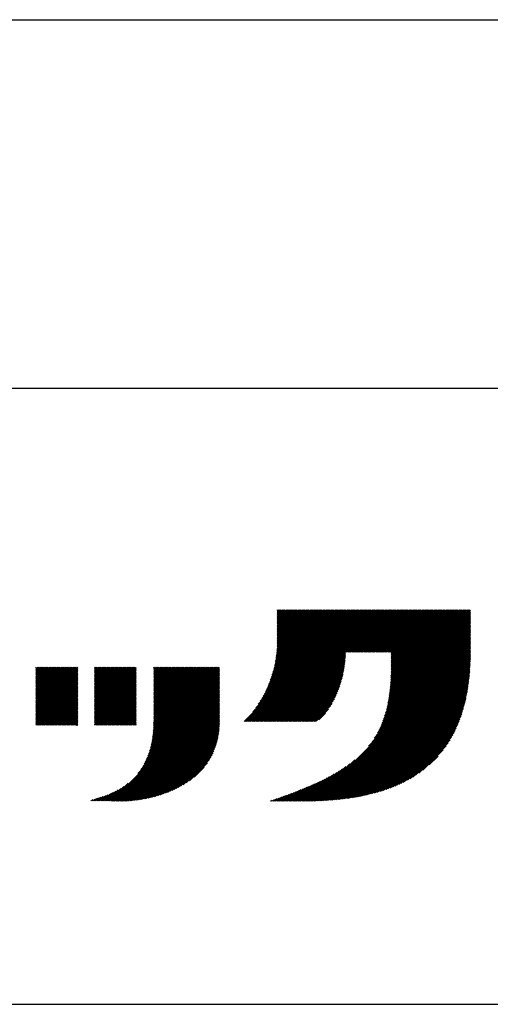
# Model space of a CAD drawing. Extents: x 6463 to 10313, y 4645 to 7245.
# Drawn here: x 9363 to 9459, y 4645 to 4845 of the extents above; entities that cross this region are included whole.
import ezdxf

# ---------------------------------------------------------------- set-up
doc = ezdxf.new("R2010")
doc.units = 0
doc.header["$MEASUREMENT"] = 0
doc.layers.add('_0-A_枠線', color=7, linetype='CONTINUOUS')

msp = doc.modelspace()

# ---------------------------------------------------------------- linework, layer by layer
at = {"layer": '_0-A_枠線', "color": 7, "linetype": 'Continuous'}
for p, q in [((6462.77, 4844.92), (10312.77, 4844.92)), ((6462.77, 4770.04), (10312.77, 4770.04)), ((9408.63, 4702.33), (9431.38, 4725.07)), ((9408.85, 4702.33), (9431.6, 4725.07)), ((9409.08, 4702.33), (9431.82, 4725.07)), ((9409.3, 4702.33), (9432.04, 4725.07)), ((9409.52, 4702.33), (9432.26, 4725.07)), ((9409.74, 4702.33), (9432.48, 4725.07)), ((9409.96, 4702.33), (9432.7, 4725.07)), ((9410.18, 4702.33), (9432.92, 4725.07)), ((9410.38, 4704.3), (9431.16, 4725.07)), ((9410.4, 4702.33), (9433.14, 4725.07)), ((9410.62, 4702.33), (9433.36, 4725.07)), ((9410.84, 4702.33), (9433.59, 4725.07)), ((9411.03, 4705.17), (9430.93, 4725.07)), ((9411.06, 4702.33), (9433.81, 4725.07)), ((9411.28, 4702.33), (9434.03, 4725.07)), ((9411.51, 4702.33), (9434.25, 4725.07)), ((9411.51, 4705.87), (9430.71, 4725.07)), ((9411.73, 4702.33), (9434.47, 4725.07)), ((9411.89, 4706.47), (9430.49, 4725.07)), ((9411.95, 4702.33), (9434.69, 4725.07)), ((9412.17, 4702.33), (9434.91, 4725.07)), ((9412.22, 4707.02), (9430.27, 4725.07)), ((9412.39, 4702.33), (9435.13, 4725.07)), ((9412.5, 4707.52), (9430.05, 4725.07)), ((9412.61, 4702.33), (9435.35, 4725.07)), ((9412.75, 4707.99), (9429.83, 4725.07)), ((9412.83, 4702.33), (9435.57, 4725.07)), ((9412.97, 4708.44), (9429.61, 4725.07)), ((9413.05, 4702.33), (9435.8, 4725.07)), ((9413.18, 4708.86), (9429.39, 4725.07)), ((9413.27, 4702.33), (9436.02, 4725.07)), ((9413.36, 4709.27), (9429.17, 4725.07)), ((9413.49, 4702.33), (9436.24, 4725.07)), ((9413.53, 4709.66), (9428.95, 4725.07)), ((9413.69, 4710.04), (9428.72, 4725.07)), ((9413.72, 4702.33), (9436.46, 4725.07)), ((9413.83, 4710.4), (9428.5, 4725.07)), ((9413.94, 4702.33), (9436.68, 4725.07)), ((9413.96, 4710.75), (9428.28, 4725.07)), ((9414.09, 4711.1), (9428.06, 4725.07)), ((9414.16, 4702.33), (9436.9, 4725.07)), ((9414.2, 4711.43), (9427.84, 4725.07)), ((9414.3, 4711.76), (9427.62, 4725.07)), ((9414.38, 4702.33), (9437.12, 4725.07)), ((9414.4, 4712.08), (9427.4, 4725.07)), ((9414.49, 4712.39), (9427.18, 4725.07)), ((9414.58, 4712.7), (9426.96, 4725.07)), ((9414.6, 4702.33), (9437.34, 4725.07)), ((9414.66, 4712.99), (9426.74, 4725.07)), ((9414.73, 4713.29), (9426.51, 4725.07)), ((9414.8, 4713.58), (9426.29, 4725.07)), ((9414.82, 4702.33), (9437.56, 4725.07)), ((9414.86, 4713.86), (9426.07, 4725.07)), ((9414.92, 4714.14), (9425.85, 4725.07)), ((9414.97, 4714.41), (9425.63, 4725.07)), ((9415.02, 4714.68), (9425.41, 4725.07)), ((9415.04, 4702.33), (9437.78, 4725.07)), ((9415.07, 4714.95), (9425.19, 4725.07)), ((9415.11, 4715.21), (9424.96, 4725.07)), ((9415.14, 4715.47), (9424.74, 4725.07)), ((9415.18, 4715.73), (9424.52, 4725.07)), ((9415.21, 4715.98), (9424.3, 4725.07)), ((9415.24, 4716.23), (9424.08, 4725.07)), ((9415.26, 4716.47), (9423.86, 4725.07)), ((9415.28, 4716.72), (9423.63, 4725.07)), ((9415.3, 4716.96), (9423.41, 4725.07)), ((9415.32, 4717.19), (9423.19, 4725.07)), ((9415.33, 4717.43), (9422.97, 4725.07)), ((9415.34, 4717.66), (9422.75, 4725.07)), ((9415.35, 4717.89), (9422.53, 4725.07)), ((9415.36, 4718.12), (9422.31, 4725.07)), ((9415.36, 4718.34), (9422.09, 4725.07)), ((9415.36, 4718.56), (9421.87, 4725.07)), ((9415.36, 4718.78), (9421.65, 4725.07)), ((9415.36, 4719.01), (9421.43, 4725.07)), ((9415.36, 4719.23), (9421.21, 4725.07)), ((9415.36, 4719.45), (9420.99, 4725.07)), ((9415.36, 4719.67), (9420.76, 4725.07)), ((9415.36, 4719.89), (9420.54, 4725.07)), ((9415.36, 4720.11), (9420.32, 4725.07)), ((9415.36, 4720.33), (9420.1, 4725.07)), ((9415.36, 4720.55), (9419.88, 4725.07)), ((9415.36, 4720.77), (9419.66, 4725.07)), ((9415.36, 4720.99), (9419.44, 4725.07)), ((9415.36, 4721.21), (9419.22, 4725.07)), ((9415.36, 4721.44), (9419, 4725.07)), ((9415.36, 4721.66), (9418.78, 4725.07)), ((9415.36, 4721.88), (9418.56, 4725.07)), ((9415.36, 4722.1), (9418.34, 4725.07)), ((9415.36, 4722.32), (9418.12, 4725.07)), ((9415.36, 4722.54), (9417.89, 4725.07)), ((9415.36, 4722.76), (9417.67, 4725.07)), ((9415.36, 4722.98), (9417.45, 4725.07)), ((9415.36, 4723.2), (9417.23, 4725.07)), ((9415.36, 4723.42), (9417.01, 4725.07)), ((9415.36, 4723.65), (9416.79, 4725.07)), ((9415.36, 4723.87), (9416.57, 4725.07)), ((9415.36, 4724.09), (9416.35, 4725.07)), ((9415.36, 4724.31), (9416.13, 4725.07)), ((9415.36, 4724.53), (9415.91, 4725.07)), ((9415.36, 4724.75), (9415.69, 4725.07)), ((9415.36, 4724.97), (9415.47, 4725.07)), ((9429.39, 4716.45), (9438.01, 4725.07)), ((9429.61, 4716.45), (9438.23, 4725.07)), ((9429.83, 4716.46), (9438.45, 4725.07)), ((9430.05, 4716.46), (9438.67, 4725.07)), ((9430.27, 4716.46), (9438.89, 4725.07)), ((9430.49, 4716.46), (9439.11, 4725.07)), ((9430.71, 4716.46), (9439.33, 4725.07)), ((9430.94, 4716.46), (9439.55, 4725.07)), ((9431.16, 4716.46), (9439.77, 4725.07)), ((9431.38, 4716.46), (9439.99, 4725.07)), ((9431.6, 4716.46), (9440.21, 4725.07)), ((9431.82, 4716.46), (9440.44, 4725.07)), ((9432.04, 4716.46), (9440.66, 4725.07)), ((9432.26, 4716.46), (9440.88, 4725.07)), ((9432.48, 4716.46), (9441.1, 4725.07)), ((9432.71, 4716.46), (9441.32, 4725.07)), ((9432.93, 4716.46), (9441.54, 4725.07)), ((9433.15, 4716.46), (9441.76, 4725.07)), ((9433.37, 4716.46), (9441.98, 4725.07)), ((9433.59, 4716.46), (9442.2, 4725.07)), ((9433.81, 4716.46), (9442.42, 4725.07)), ((9434.03, 4716.46), (9442.65, 4725.07)), ((9434.26, 4716.46), (9442.87, 4725.07)), ((9434.48, 4716.46), (9443.09, 4725.07)), ((9434.7, 4716.46), (9443.31, 4725.07)), ((9434.92, 4716.46), (9443.53, 4725.07)), ((9435.14, 4716.46), (9443.75, 4725.07)), ((9435.36, 4716.46), (9443.97, 4725.07)), ((9435.58, 4716.46), (9444.19, 4725.07)), ((9435.8, 4716.47), (9444.41, 4725.07)), ((9436.03, 4716.47), (9444.63, 4725.07)), ((9436.25, 4716.47), (9444.86, 4725.07)), ((9436.47, 4716.47), (9445.08, 4725.07)), ((9436.69, 4716.47), (9445.3, 4725.07)), ((9436.91, 4716.47), (9445.52, 4725.07)), ((9437.13, 4716.47), (9445.74, 4725.07)), ((9437.35, 4716.47), (9445.96, 4725.07)), ((9437.58, 4716.47), (9446.18, 4725.07)), ((9437.8, 4716.47), (9446.4, 4725.07)), ((9438.02, 4716.47), (9446.62, 4725.07)), ((9438.09, 4707.48), (9454.61, 4724)), ((9438.13, 4707.74), (9454.61, 4724.22)), ((9438.16, 4707.99), (9454.61, 4724.44)), ((9438.19, 4708.25), (9454.61, 4724.67)), ((9438.23, 4708.5), (9454.61, 4724.89)), ((9438.24, 4716.47), (9446.84, 4725.07)), ((9438.25, 4708.75), (9454.58, 4725.07)), ((9438.28, 4709), (9454.36, 4725.07)), ((9438.31, 4709.24), (9454.14, 4725.07)), ((9438.33, 4709.49), (9453.92, 4725.07)), ((9438.35, 4709.73), (9453.69, 4725.07)), ((9438.37, 4709.97), (9453.47, 4725.07)), ((9438.39, 4710.21), (9453.25, 4725.07)), ((9438.41, 4710.45), (9453.03, 4725.07)), ((9438.42, 4710.69), (9452.81, 4725.07)), ((9438.44, 4710.92), (9452.59, 4725.07)), ((9438.45, 4711.16), (9452.37, 4725.07)), ((9438.46, 4711.39), (9452.15, 4725.07)), ((9438.46, 4716.47), (9447.07, 4725.07)), ((9438.47, 4711.62), (9451.93, 4725.07)), ((9438.48, 4711.85), (9451.71, 4725.07)), ((9438.49, 4712.08), (9451.48, 4725.07)), ((9438.5, 4712.31), (9451.26, 4725.07)), ((9438.51, 4712.54), (9451.04, 4725.07)), ((9438.51, 4712.77), (9450.82, 4725.07)), ((9438.52, 4712.99), (9450.6, 4725.07)), ((9438.52, 4713.22), (9450.38, 4725.07)), ((9438.53, 4713.44), (9450.16, 4725.07)), ((9438.53, 4713.66), (9449.94, 4725.07)), ((9438.53, 4713.89), (9449.72, 4725.07)), ((9438.53, 4714.11), (9449.5, 4725.07)), ((9438.53, 4714.33), (9449.27, 4725.07)), ((9438.53, 4714.55), (9449.05, 4725.07)), ((9438.53, 4714.77), (9448.83, 4725.07)), ((9438.53, 4714.99), (9448.61, 4725.07)), ((9438.53, 4715.21), (9448.39, 4725.07)), ((9438.53, 4715.43), (9448.17, 4725.07)), ((9438.53, 4715.65), (9447.95, 4725.07)), ((9438.53, 4715.87), (9447.73, 4725.07)), ((9438.53, 4716.09), (9447.51, 4725.07)), ((9438.53, 4716.31), (9447.29, 4725.07)), ((9437.61, 4705.01), (9454.62, 4722.02)), ((9437.68, 4705.3), (9454.62, 4722.24)), ((9437.74, 4705.59), (9454.62, 4722.46)), ((9437.8, 4705.87), (9454.61, 4722.68)), ((9437.86, 4706.14), (9454.61, 4722.9)), ((9437.91, 4706.42), (9454.61, 4723.12)), ((9437.96, 4706.69), (9454.61, 4723.34)), ((9438.01, 4706.95), (9454.61, 4723.56)), ((9438.05, 4707.22), (9454.61, 4723.78)), ((9436.7, 4702.11), (9454.62, 4720.03)), ((9436.84, 4702.47), (9454.62, 4720.25)), ((9436.96, 4702.82), (9454.62, 4720.48)), ((9437.08, 4703.15), (9454.62, 4720.7)), ((9437.18, 4703.48), (9454.62, 4720.92)), ((9437.28, 4703.8), (9454.62, 4721.14)), ((9437.37, 4704.11), (9454.62, 4721.36)), ((9437.46, 4704.42), (9454.62, 4721.58)), ((9437.54, 4704.72), (9454.62, 4721.8)), ((9433.91, 4697.33), (9454.63, 4718.05)), ((9434.62, 4698.26), (9454.63, 4718.27)), ((9435.08, 4698.95), (9454.62, 4718.49)), ((9435.44, 4699.52), (9454.62, 4718.71)), ((9435.73, 4700.04), (9454.62, 4718.93)), ((9435.97, 4700.5), (9454.62, 4719.15)), ((9436.19, 4700.94), (9454.62, 4719.37)), ((9436.38, 4701.35), (9454.62, 4719.59)), ((9436.55, 4701.74), (9454.62, 4719.81)), ((9415.26, 4702.33), (9429.26, 4716.33)), ((9415.48, 4702.33), (9429.25, 4716.1)), ((9423.01, 4686.21), (9454.63, 4717.83)), ((9423.24, 4686.22), (9454.63, 4717.61)), ((9423.47, 4686.23), (9454.63, 4717.39)), ((9423.69, 4686.24), (9454.63, 4717.17)), ((9423.92, 4686.24), (9454.63, 4716.95)), ((9424.16, 4686.25), (9454.63, 4716.73)), ((9424.39, 4686.27), (9454.63, 4716.51)), ((9424.62, 4686.28), (9454.63, 4716.28)), ((9424.85, 4686.29), (9454.63, 4716.06)), ((9415.7, 4702.33), (9429.24, 4715.86)), ((9415.93, 4702.33), (9429.23, 4715.63)), ((9416.15, 4702.33), (9429.21, 4715.39)), ((9416.37, 4702.33), (9429.19, 4715.16)), ((9416.59, 4702.33), (9429.17, 4714.91)), ((9416.81, 4702.33), (9429.15, 4714.67)), ((9417.03, 4702.33), (9429.12, 4714.42)), ((9417.25, 4702.33), (9429.09, 4714.17)), ((9425.09, 4686.3), (9454.62, 4715.84)), ((9425.32, 4686.32), (9454.62, 4715.61)), ((9425.56, 4686.33), (9454.61, 4715.39)), ((9425.8, 4686.35), (9454.61, 4715.16)), ((9426.03, 4686.36), (9454.6, 4714.93)), ((9426.27, 4686.38), (9454.59, 4714.7)), ((9426.51, 4686.4), (9454.58, 4714.47)), ((9426.75, 4686.42), (9454.57, 4714.24)), ((9427, 4686.44), (9454.56, 4714.01)), ((9366.34, 4705.12), (9374.61, 4713.39)), ((9366.34, 4705.34), (9374.39, 4713.39)), ((9366.34, 4705.56), (9374.17, 4713.39)), ((9366.34, 4705.78), (9373.95, 4713.39)), ((9366.34, 4706), (9373.73, 4713.39)), ((9366.34, 4706.22), (9373.5, 4713.39)), ((9366.34, 4706.44), (9373.28, 4713.39)), ((9366.34, 4706.66), (9373.06, 4713.39)), ((9366.34, 4706.88), (9372.84, 4713.39)), ((9366.34, 4707.11), (9372.62, 4713.39)), ((9366.34, 4707.33), (9372.4, 4713.39)), ((9366.34, 4707.55), (9372.18, 4713.39)), ((9366.34, 4707.77), (9371.96, 4713.39)), ((9366.34, 4707.99), (9371.74, 4713.39)), ((9366.34, 4708.21), (9371.52, 4713.39)), ((9366.34, 4708.43), (9371.3, 4713.39)), ((9366.34, 4708.65), (9371.07, 4713.39)), ((9366.34, 4708.87), (9370.85, 4713.39)), ((9366.34, 4709.09), (9370.63, 4713.39)), ((9366.34, 4709.32), (9370.41, 4713.39)), ((9366.34, 4709.54), (9370.19, 4713.39)), ((9366.34, 4709.76), (9369.97, 4713.39)), ((9366.34, 4709.98), (9369.75, 4713.39)), ((9366.34, 4710.2), (9369.53, 4713.39)), ((9366.34, 4710.42), (9369.31, 4713.39)), ((9366.34, 4710.64), (9369.09, 4713.39)), ((9366.34, 4710.86), (9368.86, 4713.39)), ((9366.34, 4711.08), (9368.64, 4713.39)), ((9366.34, 4711.3), (9368.42, 4713.39)), ((9366.34, 4711.52), (9368.2, 4713.39)), ((9366.34, 4711.75), (9367.98, 4713.39)), ((9366.34, 4711.97), (9367.76, 4713.39)), ((9366.34, 4712.19), (9367.54, 4713.39)), ((9366.34, 4712.41), (9367.32, 4713.39)), ((9366.34, 4712.63), (9367.1, 4713.39)), ((9366.34, 4712.85), (9366.88, 4713.39)), ((9366.34, 4713.07), (9366.65, 4713.39)), ((9366.34, 4713.29), (9366.43, 4713.39)), ((9366.34, 4704.9), (9374.83, 4713.38)), ((9366.34, 4704.67), (9374.83, 4713.16)), ((9366.34, 4704.45), (9374.83, 4712.94)), ((9366.34, 4704.23), (9374.83, 4712.72)), ((9366.34, 4704.01), (9374.83, 4712.5)), ((9366.34, 4703.79), (9374.83, 4712.28)), ((9366.34, 4703.57), (9374.83, 4712.06)), ((9378.24, 4705.09), (9386.54, 4713.39)), ((9378.24, 4705.31), (9386.32, 4713.39)), ((9378.24, 4705.53), (9386.1, 4713.39)), ((9378.24, 4705.75), (9385.88, 4713.39)), ((9378.24, 4705.97), (9385.66, 4713.39)), ((9378.24, 4706.19), (9385.44, 4713.39)), ((9378.24, 4706.41), (9385.22, 4713.39)), ((9378.24, 4706.63), (9385, 4713.39)), ((9378.24, 4706.85), (9384.77, 4713.39)), ((9378.24, 4707.07), (9384.55, 4713.39)), ((9378.24, 4707.29), (9384.33, 4713.39)), ((9378.24, 4707.52), (9384.11, 4713.39)), ((9378.24, 4707.74), (9383.89, 4713.39)), ((9378.24, 4707.96), (9383.67, 4713.39)), ((9378.24, 4708.18), (9383.45, 4713.39)), ((9378.24, 4708.4), (9383.23, 4713.39)), ((9378.24, 4708.62), (9383.01, 4713.39)), ((9378.24, 4708.84), (9382.79, 4713.39)), ((9378.24, 4709.06), (9382.56, 4713.39)), ((9378.24, 4709.28), (9382.34, 4713.39)), ((9378.24, 4709.5), (9382.12, 4713.39)), ((9378.24, 4709.73), (9381.9, 4713.39)), ((9378.24, 4709.95), (9381.68, 4713.39)), ((9378.24, 4710.17), (9381.46, 4713.39)), ((9378.24, 4710.39), (9381.24, 4713.39)), ((9378.24, 4710.61), (9381.02, 4713.39)), ((9378.24, 4710.83), (9380.8, 4713.39)), ((9378.24, 4711.05), (9380.58, 4713.39)), ((9378.24, 4711.27), (9380.35, 4713.39)), ((9378.24, 4711.49), (9380.13, 4713.39)), ((9378.24, 4711.71), (9379.91, 4713.39)), ((9378.24, 4711.94), (9379.69, 4713.39)), ((9378.24, 4712.16), (9379.47, 4713.39)), ((9378.24, 4712.38), (9379.25, 4713.39)), ((9378.24, 4712.6), (9379.03, 4713.39)), ((9378.24, 4712.82), (9378.81, 4713.39)), ((9378.24, 4713.04), (9378.59, 4713.39)), ((9378.24, 4713.26), (9378.37, 4713.39)), ((9378.24, 4704.86), (9386.73, 4713.35)), ((9378.24, 4704.64), (9386.73, 4713.13)), ((9378.24, 4704.42), (9386.73, 4712.91)), ((9378.24, 4704.2), (9386.73, 4712.69)), ((9378.24, 4703.98), (9386.73, 4712.47)), ((9378.24, 4703.76), (9386.73, 4712.24)), ((9378.24, 4703.54), (9386.73, 4712.02)), ((9389.93, 4698.43), (9403.62, 4712.12)), ((9389.97, 4698.7), (9403.62, 4712.34)), ((9390.02, 4698.96), (9403.62, 4712.57)), ((9390.05, 4699.22), (9403.62, 4712.79)), ((9390.09, 4699.47), (9403.62, 4713.01)), ((9390.12, 4699.73), (9403.62, 4713.23)), ((9390.14, 4699.97), (9403.56, 4713.39)), ((9390.17, 4700.22), (9403.34, 4713.39)), ((9390.19, 4700.46), (9403.11, 4713.39)), ((9390.21, 4700.7), (9402.89, 4713.39)), ((9390.22, 4700.93), (9402.67, 4713.39)), ((9390.24, 4701.17), (9402.45, 4713.39)), ((9390.25, 4701.4), (9402.23, 4713.39)), ((9390.25, 4701.63), (9402.01, 4713.39)), ((9390.26, 4701.86), (9401.79, 4713.39)), ((9390.26, 4702.08), (9401.57, 4713.39)), ((9390.27, 4702.3), (9401.35, 4713.39)), ((9390.27, 4702.53), (9401.13, 4713.39)), ((9390.27, 4702.75), (9400.91, 4713.39)), ((9390.27, 4702.97), (9400.68, 4713.39)), ((9390.27, 4703.19), (9400.46, 4713.39)), ((9390.27, 4703.41), (9400.24, 4713.39)), ((9390.27, 4703.63), (9400.02, 4713.39)), ((9390.27, 4703.85), (9399.8, 4713.39)), ((9390.27, 4704.07), (9399.58, 4713.39)), ((9390.27, 4704.29), (9399.36, 4713.39)), ((9390.27, 4704.51), (9399.14, 4713.39)), ((9390.27, 4704.74), (9398.92, 4713.39)), ((9390.27, 4704.96), (9398.7, 4713.39)), ((9390.27, 4705.18), (9398.47, 4713.39)), ((9390.27, 4705.4), (9398.25, 4713.39)), ((9390.27, 4705.62), (9398.03, 4713.39)), ((9390.27, 4705.84), (9397.81, 4713.39)), ((9390.27, 4706.06), (9397.59, 4713.39)), ((9390.27, 4706.28), (9397.37, 4713.39)), ((9390.27, 4706.5), (9397.15, 4713.39)), ((9390.27, 4706.72), (9396.93, 4713.39)), ((9390.27, 4706.94), (9396.71, 4713.39)), ((9390.27, 4707.17), (9396.49, 4713.39)), ((9390.27, 4707.39), (9396.26, 4713.39)), ((9390.27, 4707.61), (9396.04, 4713.39)), ((9390.27, 4707.83), (9395.82, 4713.39)), ((9390.27, 4708.05), (9395.6, 4713.39)), ((9390.27, 4708.27), (9395.38, 4713.39)), ((9390.27, 4708.49), (9395.16, 4713.39)), ((9390.27, 4708.71), (9394.94, 4713.39)), ((9390.27, 4708.93), (9394.72, 4713.39)), ((9390.27, 4709.15), (9394.5, 4713.39)), ((9390.27, 4709.38), (9394.28, 4713.39)), ((9390.27, 4709.6), (9394.06, 4713.39)), ((9390.27, 4709.82), (9393.83, 4713.39)), ((9390.27, 4710.04), (9393.61, 4713.39)), ((9390.27, 4710.26), (9393.39, 4713.39)), ((9390.27, 4710.48), (9393.17, 4713.39)), ((9390.27, 4710.7), (9392.95, 4713.39)), ((9390.27, 4710.92), (9392.73, 4713.39)), ((9390.27, 4711.14), (9392.51, 4713.39)), ((9390.27, 4711.36), (9392.29, 4713.39)), ((9390.27, 4711.59), (9392.07, 4713.39)), ((9390.27, 4711.81), (9391.85, 4713.39)), ((9390.27, 4712.03), (9391.62, 4713.39)), ((9390.27, 4712.25), (9391.4, 4713.39)), ((9390.27, 4712.47), (9391.18, 4713.39)), ((9390.27, 4712.69), (9390.96, 4713.39)), ((9390.27, 4712.91), (9390.74, 4713.39)), ((9390.27, 4713.13), (9390.52, 4713.39)), ((9390.27, 4713.35), (9390.3, 4713.39)), ((9417.47, 4702.33), (9429.06, 4713.92)), ((9417.69, 4702.33), (9429.02, 4713.66)), ((9417.91, 4702.33), (9428.98, 4713.4)), ((9418.14, 4702.33), (9428.94, 4713.14)), ((9418.36, 4702.33), (9428.9, 4712.87)), ((9418.58, 4702.33), (9428.85, 4712.6)), ((9418.8, 4702.33), (9428.79, 4712.32)), ((9419.02, 4702.33), (9428.73, 4712.05)), ((9427.24, 4686.46), (9454.55, 4713.78)), ((9427.48, 4686.49), (9454.54, 4713.54)), ((9427.73, 4686.51), (9454.52, 4713.31)), ((9427.97, 4686.54), (9454.51, 4713.07)), ((9428.22, 4686.56), (9454.49, 4712.83)), ((9428.47, 4686.59), (9454.47, 4712.6)), ((9428.72, 4686.62), (9454.46, 4712.36)), ((9428.97, 4686.65), (9454.43, 4712.11)), ((9366.34, 4703.35), (9374.83, 4711.84)), ((9366.34, 4703.13), (9374.83, 4711.61)), ((9366.34, 4702.91), (9374.83, 4711.39)), ((9366.34, 4702.69), (9374.83, 4711.17)), ((9366.34, 4702.46), (9374.83, 4710.95)), ((9366.34, 4702.24), (9374.83, 4710.73)), ((9366.34, 4702.02), (9374.83, 4710.51)), ((9366.34, 4701.8), (9374.83, 4710.29)), ((9366.35, 4701.59), (9374.83, 4710.07)), ((9378.24, 4703.32), (9386.73, 4711.8)), ((9378.24, 4703.1), (9386.73, 4711.58)), ((9378.24, 4702.88), (9386.73, 4711.36)), ((9378.24, 4702.65), (9386.73, 4711.14)), ((9378.24, 4702.43), (9386.73, 4710.92)), ((9378.24, 4702.21), (9386.73, 4710.7)), ((9378.24, 4701.99), (9386.73, 4710.48)), ((9378.24, 4701.77), (9386.73, 4710.26)), ((9378.28, 4701.59), (9386.73, 4710.04)), ((9389.21, 4695.73), (9403.62, 4710.14)), ((9389.33, 4696.06), (9403.62, 4710.36)), ((9389.43, 4696.39), (9403.62, 4710.58)), ((9389.53, 4696.7), (9403.62, 4710.8)), ((9389.61, 4697.01), (9403.62, 4711.02)), ((9389.69, 4697.31), (9403.62, 4711.24)), ((9389.76, 4697.6), (9403.62, 4711.46)), ((9389.82, 4697.88), (9403.62, 4711.68)), ((9389.88, 4698.16), (9403.62, 4711.9)), ((9419.24, 4702.33), (9428.67, 4711.76)), ((9419.46, 4702.33), (9428.6, 4711.47)), ((9419.68, 4702.33), (9428.53, 4711.18)), ((9419.9, 4702.33), (9428.45, 4710.88)), ((9420.12, 4702.33), (9428.36, 4710.57)), ((9420.34, 4702.33), (9428.27, 4710.26)), ((9429.23, 4686.69), (9454.41, 4711.87)), ((9429.48, 4686.72), (9454.39, 4711.63)), ((9429.74, 4686.75), (9454.36, 4711.38)), ((9429.99, 4686.79), (9454.34, 4711.13)), ((9430.25, 4686.83), (9454.31, 4710.89)), ((9430.51, 4686.87), (9454.28, 4710.63)), ((9430.78, 4686.91), (9454.25, 4710.38)), ((9431.04, 4686.95), (9454.22, 4710.13)), ((9366.57, 4701.59), (9374.83, 4709.85)), ((9366.79, 4701.59), (9374.83, 4709.63)), ((9367.01, 4701.59), (9374.83, 4709.41)), ((9367.23, 4701.59), (9374.83, 4709.19)), ((9367.45, 4701.59), (9374.83, 4708.97)), ((9367.67, 4701.59), (9374.83, 4708.75)), ((9367.89, 4701.59), (9374.83, 4708.53)), ((9368.12, 4701.59), (9374.83, 4708.3)), ((9368.34, 4701.59), (9374.83, 4708.08)), ((9378.5, 4701.59), (9386.73, 4709.82)), ((9378.72, 4701.59), (9386.73, 4709.6)), ((9378.94, 4701.59), (9386.73, 4709.38)), ((9379.16, 4701.59), (9386.73, 4709.16)), ((9379.38, 4701.59), (9386.73, 4708.93)), ((9379.61, 4701.59), (9386.73, 4708.71)), ((9379.83, 4701.59), (9386.73, 4708.49)), ((9380.05, 4701.59), (9386.73, 4708.27)), ((9380.27, 4701.59), (9386.73, 4708.05)), ((9381.69, 4686.21), (9403.63, 4708.15)), ((9387.02, 4691.77), (9403.63, 4708.37)), ((9387.65, 4692.61), (9403.63, 4708.59)), ((9388.04, 4693.22), (9403.63, 4708.82)), ((9388.33, 4693.74), (9403.63, 4709.04)), ((9388.56, 4694.19), (9403.63, 4709.26)), ((9388.76, 4694.61), (9403.63, 4709.48)), ((9388.93, 4695.01), (9403.63, 4709.7)), ((9389.08, 4695.37), (9403.63, 4709.92)), ((9420.57, 4702.33), (9428.17, 4709.94)), ((9420.79, 4702.33), (9428.07, 4709.61)), ((9421.01, 4702.33), (9427.95, 4709.27)), ((9421.23, 4702.33), (9427.82, 4708.93)), ((9421.45, 4702.33), (9427.69, 4708.57)), ((9421.67, 4702.33), (9427.54, 4708.2)), ((9431.31, 4687), (9454.18, 4709.87)), ((9431.57, 4687.04), (9454.15, 4709.61)), ((9431.84, 4687.09), (9454.11, 4709.36)), ((9432.12, 4687.14), (9454.07, 4709.09)), ((9432.39, 4687.2), (9454.02, 4708.83)), ((9432.67, 4687.25), (9453.98, 4708.56)), ((9432.95, 4687.31), (9453.93, 4708.29)), ((9433.23, 4687.37), (9453.88, 4708.02)), ((9368.56, 4701.59), (9374.83, 4707.86)), ((9368.78, 4701.59), (9374.83, 4707.64)), ((9369, 4701.59), (9374.83, 4707.42)), ((9369.22, 4701.59), (9374.83, 4707.2)), ((9369.44, 4701.59), (9374.83, 4706.98)), ((9369.66, 4701.59), (9374.83, 4706.76)), ((9369.88, 4701.59), (9374.83, 4706.54)), ((9370.1, 4701.59), (9374.83, 4706.32)), ((9370.32, 4701.59), (9374.83, 4706.1)), ((9380.49, 4701.59), (9386.73, 4707.83)), ((9380.71, 4701.59), (9386.73, 4707.61)), ((9380.93, 4701.59), (9386.73, 4707.39)), ((9381.15, 4701.59), (9386.73, 4707.17)), ((9381.37, 4701.59), (9386.73, 4706.95)), ((9381.59, 4701.59), (9386.73, 4706.73)), ((9381.82, 4701.59), (9386.74, 4706.51)), ((9381.91, 4686.21), (9403.63, 4707.93)), ((9382.04, 4701.59), (9386.74, 4706.29)), ((9382.13, 4686.21), (9403.63, 4707.71)), ((9382.26, 4701.59), (9386.74, 4706.07)), ((9382.34, 4686.21), (9403.63, 4707.49)), ((9382.56, 4686.2), (9403.63, 4707.27)), ((9382.78, 4686.2), (9403.63, 4707.05)), ((9383, 4686.2), (9403.63, 4706.83)), ((9383.22, 4686.19), (9403.63, 4706.61)), ((9383.43, 4686.19), (9403.63, 4706.39)), ((9383.65, 4686.19), (9403.63, 4706.17)), ((9421.89, 4702.33), (9427.37, 4707.81)), ((9422.11, 4702.33), (9427.19, 4707.41)), ((9422.33, 4702.33), (9426.99, 4706.99)), ((9422.55, 4702.33), (9426.76, 4706.54)), ((9422.78, 4702.33), (9426.5, 4706.05)), ((9433.51, 4687.43), (9453.83, 4707.75)), ((9433.8, 4687.5), (9453.77, 4707.47)), ((9434.09, 4687.57), (9453.71, 4707.19)), ((9434.38, 4687.64), (9453.65, 4706.91)), ((9434.67, 4687.71), (9453.59, 4706.63)), ((9434.97, 4687.79), (9453.52, 4706.34)), ((9435.28, 4687.87), (9453.45, 4706.05)), ((9370.55, 4701.59), (9374.84, 4705.88)), ((9370.77, 4701.59), (9374.84, 4705.66)), ((9370.99, 4701.59), (9374.84, 4705.44)), ((9371.21, 4701.59), (9374.84, 4705.21)), ((9371.43, 4701.59), (9374.84, 4704.99)), ((9371.65, 4701.59), (9374.84, 4704.77)), ((9371.87, 4701.59), (9374.84, 4704.55)), ((9372.09, 4701.59), (9374.84, 4704.33)), ((9372.31, 4701.59), (9374.84, 4704.11)), ((9382.48, 4701.59), (9386.74, 4705.85)), ((9382.7, 4701.59), (9386.74, 4705.62)), ((9382.92, 4701.59), (9386.74, 4705.4)), ((9383.14, 4701.59), (9386.74, 4705.18)), ((9383.36, 4701.59), (9386.74, 4704.96)), ((9383.58, 4701.59), (9386.74, 4704.74)), ((9383.8, 4701.59), (9386.74, 4704.52)), ((9383.87, 4686.18), (9403.63, 4705.95)), ((9384.03, 4701.59), (9386.74, 4704.3)), ((9384.09, 4686.18), (9403.63, 4705.73)), ((9384.25, 4701.59), (9386.74, 4704.08)), ((9384.31, 4686.19), (9403.63, 4705.51)), ((9384.54, 4686.19), (9403.63, 4705.29)), ((9384.77, 4686.2), (9403.63, 4705.06)), ((9385, 4686.21), (9403.63, 4704.84)), ((9385.24, 4686.23), (9403.63, 4704.62)), ((9385.48, 4686.25), (9403.63, 4704.4)), ((9385.72, 4686.27), (9403.63, 4704.18)), ((9423, 4702.33), (9426.18, 4705.52)), ((9423.29, 4702.41), (9425.78, 4704.89)), ((9423.81, 4702.71), (9425.17, 4704.06)), ((9435.58, 4687.96), (9453.37, 4705.75)), ((9435.89, 4688.05), (9453.29, 4705.45)), ((9436.21, 4688.14), (9453.21, 4705.14)), ((9436.53, 4688.24), (9453.12, 4704.84)), ((9436.85, 4688.34), (9453.03, 4704.52)), ((9437.18, 4688.45), (9452.93, 4704.2)), ((9372.53, 4701.59), (9374.84, 4703.89)), ((9372.76, 4701.59), (9374.84, 4703.67)), ((9372.98, 4701.59), (9374.84, 4703.45)), ((9373.2, 4701.59), (9374.84, 4703.23)), ((9373.42, 4701.59), (9374.84, 4703.01)), ((9373.64, 4701.59), (9374.84, 4702.79)), ((9373.86, 4701.59), (9374.84, 4702.57)), ((9374.08, 4701.59), (9374.84, 4702.35)), ((9374.3, 4701.59), (9374.84, 4702.13)), ((9384.47, 4701.59), (9386.74, 4703.86)), ((9384.69, 4701.59), (9386.74, 4703.64)), ((9384.91, 4701.59), (9386.74, 4703.42)), ((9385.13, 4701.59), (9386.74, 4703.2)), ((9385.35, 4701.59), (9386.74, 4702.98)), ((9385.57, 4701.59), (9386.74, 4702.76)), ((9385.79, 4701.59), (9386.74, 4702.54)), ((9385.96, 4686.29), (9403.64, 4703.96)), ((9386.01, 4701.59), (9386.74, 4702.31)), ((9386.21, 4686.32), (9403.64, 4703.74)), ((9386.23, 4701.59), (9386.74, 4702.09)), ((9386.46, 4686.35), (9403.64, 4703.52)), ((9386.71, 4686.38), (9403.64, 4703.3)), ((9386.97, 4686.41), (9403.64, 4703.08)), ((9387.23, 4686.45), (9403.64, 4702.86)), ((9387.49, 4686.49), (9403.64, 4702.64)), ((9387.75, 4686.53), (9403.64, 4702.42)), ((9388.02, 4686.58), (9403.64, 4702.19)), ((9437.52, 4688.57), (9452.83, 4703.88)), ((9437.86, 4688.69), (9452.71, 4703.54)), ((9438.21, 4688.82), (9452.6, 4703.21)), ((9438.57, 4688.95), (9452.47, 4702.86)), ((9438.93, 4689.1), (9452.34, 4702.5)), ((9439.31, 4689.25), (9452.19, 4702.14)), ((9374.52, 4701.59), (9374.84, 4701.9)), ((9374.74, 4701.59), (9374.84, 4701.68)), ((9386.46, 4701.59), (9386.74, 4701.87)), ((9386.68, 4701.59), (9386.74, 4701.65)), ((9388.29, 4686.63), (9403.63, 4701.97)), ((9388.56, 4686.68), (9403.62, 4701.74)), ((9388.84, 4686.74), (9403.61, 4701.51)), ((9389.12, 4686.8), (9403.6, 4701.28)), ((9389.41, 4686.86), (9403.58, 4701.04)), ((9389.69, 4686.93), (9403.56, 4700.8)), ((9389.99, 4687), (9403.54, 4700.55)), ((9390.28, 4687.08), (9403.51, 4700.3)), ((9390.59, 4687.16), (9403.48, 4700.05)), ((9439.69, 4689.41), (9452.04, 4701.76)), ((9440.09, 4689.59), (9451.87, 4701.38)), ((9440.5, 4689.78), (9451.69, 4700.98)), ((9440.93, 4689.99), (9451.5, 4700.56)), ((9441.37, 4690.22), (9451.28, 4700.12)), ((9390.89, 4687.24), (9403.44, 4699.79)), ((9391.21, 4687.34), (9403.4, 4699.53)), ((9391.53, 4687.43), (9403.35, 4699.26)), ((9391.85, 4687.54), (9403.29, 4698.98)), ((9392.19, 4687.65), (9403.23, 4698.7)), ((9392.53, 4687.77), (9403.16, 4698.4)), ((9392.88, 4687.9), (9403.08, 4698.1)), ((9441.85, 4690.47), (9451.04, 4699.66)), ((9442.35, 4690.74), (9450.77, 4699.17)), ((9442.89, 4691.06), (9450.46, 4698.64)), ((9443.48, 4691.43), (9450.1, 4698.06)), ((9393.24, 4688.04), (9402.99, 4697.79)), ((9393.61, 4688.19), (9402.89, 4697.47)), ((9394, 4688.36), (9402.78, 4697.14)), ((9394.4, 4688.54), (9402.65, 4696.79)), ((9394.82, 4688.74), (9402.5, 4696.42)), ((9395.27, 4688.97), (9402.33, 4696.03)), ((9444.15, 4691.89), (9449.66, 4697.39)), ((9444.97, 4692.49), (9449.07, 4696.58)), ((9395.74, 4689.22), (9402.13, 4695.6)), ((9396.26, 4689.52), (9401.88, 4695.14)), ((9396.84, 4689.88), (9401.58, 4694.61)), ((9422.78, 4686.21), (9431.12, 4694.55)), ((9446.23, 4693.53), (9448.04, 4695.33)), ((9397.53, 4690.34), (9401.17, 4693.98)), ((9398.48, 4691.07), (9400.49, 4693.08)), ((9421.66, 4686.19), (9427.48, 4692.01)), ((9421.88, 4686.19), (9428.04, 4692.35)), ((9422.1, 4686.19), (9428.65, 4692.74)), ((9422.33, 4686.2), (9429.32, 4693.19)), ((9422.56, 4686.2), (9430.1, 4693.74)), ((9419.89, 4686.19), (9423.75, 4690.05)), ((9420.11, 4686.18), (9424.17, 4690.25)), ((9420.33, 4686.18), (9424.6, 4690.46)), ((9420.55, 4686.18), (9425.04, 4690.68)), ((9420.77, 4686.18), (9425.5, 4690.91)), ((9420.99, 4686.18), (9425.97, 4691.16)), ((9421.21, 4686.18), (9426.45, 4691.42)), ((9421.43, 4686.18), (9426.95, 4691.7)), ((9380.6, 4686.23), (9382.57, 4688.2)), ((9380.81, 4686.22), (9383.04, 4688.45)), ((9381.03, 4686.22), (9383.57, 4688.76)), ((9381.25, 4686.22), (9384.2, 4689.17)), ((9381.47, 4686.22), (9385.06, 4689.81)), ((9417.25, 4686.19), (9419.14, 4688.09)), ((9417.47, 4686.19), (9419.5, 4688.23)), ((9417.69, 4686.19), (9419.87, 4688.38)), ((9417.91, 4686.19), (9420.24, 4688.52)), ((9418.13, 4686.19), (9420.61, 4688.67)), ((9418.35, 4686.19), (9420.98, 4688.83)), ((9418.57, 4686.19), (9421.36, 4688.99)), ((9418.79, 4686.19), (9421.75, 4689.15)), ((9419.01, 4686.19), (9422.14, 4689.32)), ((9419.23, 4686.19), (9422.53, 4689.49)), ((9419.45, 4686.19), (9422.93, 4689.67)), ((9419.67, 4686.19), (9423.34, 4689.86)), ((9377.52, 4686.24), (9377.67, 4686.39)), ((9377.74, 4686.24), (9378.01, 4686.51)), ((9377.96, 4686.24), (9378.33, 4686.61)), ((9378.18, 4686.24), (9378.64, 4686.7)), ((9378.4, 4686.24), (9378.95, 4686.79)), ((9378.62, 4686.24), (9379.27, 4686.89)), ((9378.84, 4686.24), (9379.59, 4686.99)), ((9379.06, 4686.24), (9379.92, 4687.1)), ((9379.28, 4686.24), (9380.26, 4687.21)), ((9379.5, 4686.23), (9380.6, 4687.34)), ((9379.72, 4686.23), (9380.96, 4687.47)), ((9379.94, 4686.23), (9381.33, 4687.62)), ((9380.16, 4686.23), (9381.72, 4687.79)), ((9380.38, 4686.23), (9382.13, 4687.98)), ((9413.93, 4686.2), (9413.98, 4686.25)), ((9414.16, 4686.2), (9414.32, 4686.36)), ((9414.38, 4686.2), (9414.65, 4686.47)), ((9414.6, 4686.2), (9414.98, 4686.59)), ((9414.82, 4686.2), (9415.32, 4686.7)), ((9415.04, 4686.2), (9415.66, 4686.82)), ((9415.26, 4686.2), (9416, 4686.94)), ((9415.48, 4686.2), (9416.34, 4687.06)), ((9415.7, 4686.2), (9416.68, 4687.18)), ((9415.92, 4686.2), (9417.03, 4687.3)), ((9416.14, 4686.2), (9417.37, 4687.43)), ((9416.36, 4686.2), (9417.72, 4687.56)), ((9416.58, 4686.2), (9418.07, 4687.69)), ((9416.8, 4686.2), (9418.43, 4687.82)), ((9417.03, 4686.19), (9418.78, 4687.95)), ((6462.77, 4644.92), (10312.77, 4644.92)), ((6462.77, 4644.92), (10312.77, 4644.92))]:
    msp.add_line(p, q, dxfattribs=at)

doc.saveas('drawing.dxf')
